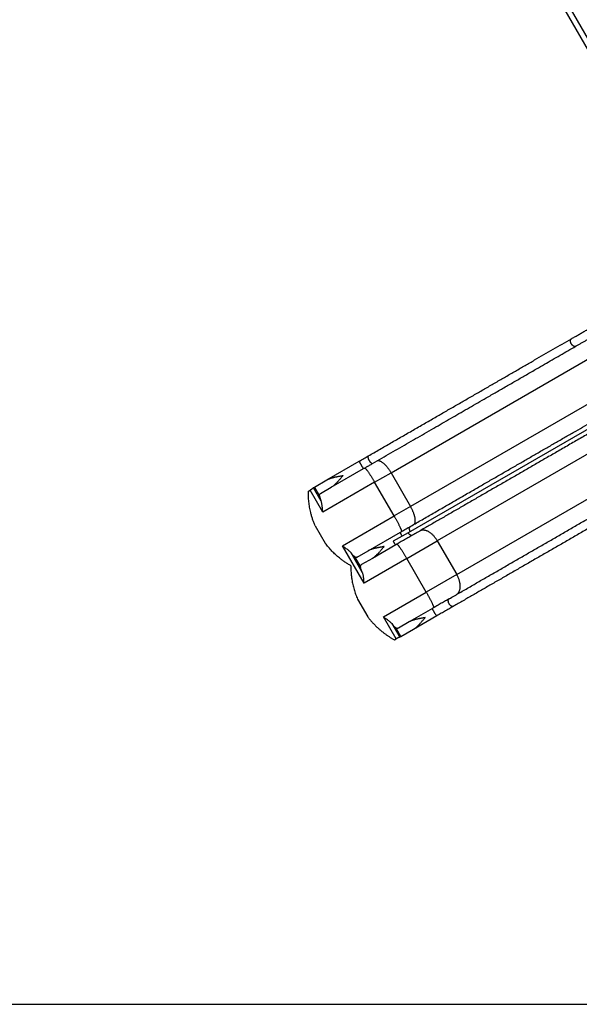
# Model space of a CAD drawing. Units: millimetres. Extents: x -16 to 614, y 0 to 695.
# Drawn here: x 224 to 355, y 0 to 231 of the extents above; entities that cross this region are included whole.
import ezdxf

# ---------------------------------------------------------------- set-up
doc = ezdxf.new("R2010")
doc.units = ezdxf.units.MM
doc.header["$LTSCALE"] = 20
doc.layers.add('CONTOUR', color=7, linetype='Continuous')
doc.layers.add('PRINCIPAL', color=7, linetype='Continuous')

msp = doc.modelspace()

# ---------------------------------------------------------------- linework, layer by layer
at = {"layer": 'CONTOUR'}
for p, q in [((344.29303, 246.27656), (359.94928, 219.15914)), ((361.0881, 219.81664), (345.43185, 246.93406)), ((311.17447, 124.6188), (360.23506, 152.94394)), ((364.79131, 145.05228), (315.73072, 116.72714)), ((365.80998, 139.79474), (315.16816, 110.55667)), ((370.96798, 136.92704), (322.01114, 108.66179)), ((296.16304, 122.96675), (303.74375, 127.34347)), ((326.56739, 100.77014), (375.52423, 129.03538)), ((297.17554, 121.21305), (304.75625, 125.58977)), ((293.21006, 121.26184), (296.16304, 122.96675)), ((307.32848, 122.39831), (295.22394, 115.40975)), ((307.32848, 122.39831), (311.17447, 124.6188)), ((311.88473, 114.50665), (307.32848, 122.39831)), ((311.17447, 124.6188), (315.73072, 116.72714)), ((291.81688, 120.30899), (292.25074, 120.55948)), ((295.22394, 115.40975), (292.25074, 120.55948)), ((292.9707, 121.11553), (293.00392, 121.14282)), ((294.81409, 117.92268), (292.9707, 121.11553)), ((293.00392, 121.14282), (293.21006, 121.26184)), ((293.21006, 121.26184), (294.40928, 119.18473)), ((294.66558, 119.76392), (297.17554, 121.21305)), ((315.73072, 116.72714), (311.88473, 114.50665)), ((299.78019, 107.51809), (311.88473, 114.50665)), ((293.3818, 112.21312), (295.76472, 108.0858)), ((305.78179, 106.30658), (313.3625, 110.68331)), ((315.16816, 110.55667), (311.70271, 108.55589)), ((314.85667, 104.53116), (322.01114, 108.66179)), ((322.01114, 108.66179), (326.56739, 100.77014)), ((304.84269, 98.74959), (299.78019, 107.51809)), ((303.27183, 104.85746), (305.78179, 106.30658)), ((312.28444, 107.72262), (306.79429, 104.55288)), ((301.75153, 105.90669), (304.43284, 101.26252)), ((302.64209, 104.92509), (304.02803, 102.52456)), ((306.79429, 104.55288), (304.28433, 103.10376)), ((314.85667, 104.53116), (304.84269, 98.74959)), ((319.41292, 96.6395), (314.85667, 104.53116)), ((301.75783, 102.81421), (301.74701, 102.80797)), ((326.56739, 100.77014), (319.41292, 96.6395)), ((303.31594, 95.00669), (305.69885, 90.87937)), ((309.39894, 90.85793), (319.41292, 96.6395)), ((320.89069, 92.81616), (315.40054, 89.64642)), ((312.37214, 85.7082), (309.39894, 90.85793)), ((321.90319, 91.06246), (316.41304, 87.89272)), ((311.37028, 89.24653), (313.21367, 86.05368)), ((312.26084, 88.26493), (313.46006, 86.18781)), ((315.40054, 89.64642), (312.89058, 88.19729)), ((316.41304, 87.89272), (313.46006, 86.18781)), ((311.94947, 85.46418), (312.37214, 85.7082)), ((313.25392, 86.0688), (313.21367, 86.05368)), ((313.46006, 86.18781), (313.25392, 86.0688))]:
    msp.add_line(p, q, dxfattribs=at)
for points, knots in [([(353.42374, 156.02623), (353.67178, 156.16943), (354.16747, 156.45562), (354.94149, 156.9025), (355.73784, 157.36227), (356.55895, 157.83634), (357.40248, 158.32335), (358.26522, 158.82146), (359.14383, 159.32872), (360.03629, 159.84398), (360.91241, 160.34981), (361.49484, 160.68608), (361.77241, 160.84633)], [0, 0, 0, 0, 0.1001315, 0.200103404, 0.300125742, 0.400980226, 0.502320019, 0.603604622, 0.705052499, 0.806501739, 0.907786615, 1, 1, 1, 1]), ([(354.43624, 154.27253), (354.63348, 154.3864), (355.02787, 154.6141), (355.63577, 154.96507), (356.24594, 155.31736), (356.85828, 155.67089), (357.46742, 156.02258), (358.06436, 156.36722), (358.64721, 156.70373), (359.21281, 157.03028), (359.77409, 157.35434), (360.33014, 157.67537), (360.88953, 157.99833), (361.42071, 158.30501), (361.76713, 158.50502), (361.92399, 158.59558)], [0, 0, 0, 0, 0.0882118855, 0.1763820618, 0.2631369407, 0.3467388621, 0.4303377839, 0.5110415428, 0.5855520301, 0.6600799747, 0.7310718316, 0.8013574064, 0.871666942, 0.9418919008, 1, 1, 1, 1]), ([(305.84703, 128.5578), (306.73135, 129.06836), (308.49973, 130.08934), (311.13288, 131.60959), (313.75105, 133.12119), (316.35332, 134.62361), (318.94104, 136.11763), (321.46424, 137.5744), (323.92281, 138.99386), (326.31615, 140.37565), (328.69295, 141.7479), (331.05271, 143.11031), (333.39473, 144.46247), (335.71829, 145.80398), (338.02318, 147.13471), (340.30914, 148.45451), (342.57425, 149.76227), (344.80452, 151.04992), (347.00012, 152.31755), (349.16219, 153.56582), (351.30586, 154.80347), (352.71772, 155.6186), (353.42374, 156.02623)], [0, 0, 0, 0, 0.052215939, 0.104417086, 0.156613931, 0.208816968, 0.261061794, 0.313393954, 0.362724154, 0.412052132, 0.461386744, 0.510735829, 0.560078261, 0.609408971, 0.658736811, 0.708070639, 0.757402374, 0.806632003, 0.854970702, 0.903306047, 0.95164637, 1, 1, 1, 1]), ([(353.40946, 154.84885), (353.3879, 154.88828), (353.34194, 154.97229), (353.28381, 155.1121), (353.23502, 155.27006), (353.20445, 155.44255), (353.20153, 155.58797), (353.21607, 155.70121), (353.23699, 155.78382), (353.26819, 155.86006), (353.30994, 155.92736), (353.36119, 155.98486), (353.40284, 156.0124), (353.42374, 156.02623)], [0, 0, 0, 0, 0.085298826, 0.18175794, 0.290331135, 0.411507271, 0.544989391, 0.616070422, 0.689620843, 0.765267022, 0.842560529, 0.920990281, 1, 1, 1, 1]), ([(354.43624, 154.27253), (354.41382, 154.26133), (354.36914, 154.23904), (354.29372, 154.2234), (354.21456, 154.22089), (354.13294, 154.232), (354.05094, 154.25519), (353.94559, 154.29921), (353.82111, 154.37445), (353.68702, 154.48717), (353.57462, 154.60841), (353.4826, 154.72865), (353.43282, 154.81046), (353.40946, 154.84885)], [0, 0, 0, 0, 0.079009719, 0.157439471, 0.234732978, 0.310379157, 0.383929578, 0.455010609, 0.588492729, 0.709668865, 0.81824206, 0.914701174, 1, 1, 1, 1]), ([(306.85953, 126.8041), (307.57319, 127.21613), (309.00033, 128.04009), (311.12843, 129.26875), (313.24684, 130.49182), (315.35468, 131.70878), (317.46138, 132.92508), (319.57908, 134.14774), (321.64752, 135.34195), (323.66478, 136.50661), (325.6256, 137.6387), (327.58863, 138.77205), (329.55284, 139.90609), (331.51839, 141.0409), (333.6163, 142.25213), (335.8476, 143.54037), (338.20602, 144.90201), (340.56234, 146.26243), (342.91824, 147.6226), (345.09923, 148.8818), (347.11004, 150.04274), (348.95123, 151.10576), (350.78924, 152.16693), (352.62232, 153.22526), (353.83158, 153.92343), (354.43624, 154.27253)], [0, 0, 0, 0, 0.0421259078, 0.0842418921, 0.1263534605, 0.1684661226, 0.2105853874, 0.2532705172, 0.2967223544, 0.3365530731, 0.3768014065, 0.4174531902, 0.4581047475, 0.4991391239, 0.5406139674, 0.5903835212, 0.6408292442, 0.6915856606, 0.742488099, 0.7942319748, 0.8348864608, 0.8757205717, 0.917147256, 0.9585719852, 1, 1, 1, 1]), ([(315.46578, 111.89764), (316.3501, 112.4082), (318.11848, 113.42918), (320.75163, 114.94942), (323.3698, 116.46103), (325.97207, 117.96345), (328.55979, 119.45747), (331.08299, 120.91423), (333.54156, 122.33369), (335.9349, 123.71549), (338.3117, 125.08773), (340.67146, 126.45014), (343.01348, 127.80231), (345.33704, 129.14382), (347.64193, 130.47455), (349.92789, 131.79434), (352.193, 133.10211), (354.42327, 134.38976), (356.61887, 135.65738), (358.78094, 136.90565), (360.92461, 138.1433), (362.33647, 138.95844), (363.04249, 139.36606)], [0, 0, 0, 0, 0.052215939, 0.104417086, 0.156613931, 0.208816968, 0.261061794, 0.313393954, 0.362724154, 0.412052132, 0.461386744, 0.510735829, 0.560078261, 0.609408971, 0.658736811, 0.708070639, 0.757402374, 0.806632003, 0.854970702, 0.903306047, 0.95164637, 1, 1, 1, 1]), ([(366.63463, 139.10171), (365.69668, 138.56019), (363.82106, 137.4773), (361.02842, 135.86497), (358.25178, 134.26188), (355.49215, 132.6686), (352.74809, 131.08432), (350.0726, 129.53963), (347.46576, 128.03457), (344.92822, 126.56951), (342.40834, 125.11466), (339.90666, 123.67031), (337.42391, 122.2369), (334.96086, 120.81486), (332.51772, 119.40431), (330.09479, 118.00543), (327.69408, 116.61938), (325.33043, 115.25473), (323.00366, 113.91136), (320.71254, 112.58859), (318.44105, 111.27714), (316.94511, 110.41346), (316.19704, 109.98156)], [0, 0, 0, 0, 0.052215957, 0.104417144, 0.156614044, 0.208817141, 0.261062001, 0.313394106, 0.362724265, 0.412052207, 0.461386781, 0.510735815, 0.560078196, 0.609408864, 0.658736668, 0.708070458, 0.757402161, 0.806631842, 0.854970594, 0.903305988, 0.951646349, 1, 1, 1, 1]), ([(303.74375, 127.34347), (303.74137, 127.34034), (303.73663, 127.33411), (303.73953, 127.30787), (303.74947, 127.27042), (303.7665, 127.22202), (303.78958, 127.16481), (303.82629, 127.08116), (303.88117, 126.96574), (303.95601, 126.81881), (304.03196, 126.67653), (304.10467, 126.54514), (304.1743, 126.42292), (304.24533, 126.3015), (304.32277, 126.17284), (304.40801, 126.03592), (304.49784, 125.89764), (304.57035, 125.7924), (304.62444, 125.71879), (304.66245, 125.6702), (304.69584, 125.63125), (304.72331, 125.60391), (304.74458, 125.58828), (304.75235, 125.58927), (304.75625, 125.58977)], [0, 0, 0, 0, 0.039504859, 0.078719735, 0.117366489, 0.155189578, 0.191964789, 0.227505304, 0.294246364, 0.354834432, 0.40912103, 0.457350587, 0.5, 0.542649413, 0.59087897, 0.645165568, 0.705753636, 0.772494696, 0.808035211, 0.844810422, 0.882633511, 0.921280265, 0.960495141, 1, 1, 1, 1]), ([(303.74375, 127.34347), (303.92341, 127.4472), (304.2827, 127.65463), (304.81432, 127.96157), (305.33837, 128.26412), (305.67747, 128.45991), (305.84703, 128.5578)], [0, 0, 0, 0, 0.250013921, 0.500000009, 0.749989642, 1, 1, 1, 1]), ([(305.84703, 128.5578), (305.82798, 128.54232), (305.79023, 128.51165), (305.76132, 128.42551), (305.75332, 128.31825), (305.76553, 128.19539), (305.79564, 128.05669), (305.84274, 127.9081), (305.90392, 127.75731), (305.96909, 127.62156), (306.0365, 127.49805), (306.10975, 127.37792), (306.19473, 127.25361), (306.29473, 127.12524), (306.39986, 127.01015), (306.50493, 126.91472), (306.60522, 126.84272), (306.70211, 126.79601), (306.79116, 126.77799), (306.8366, 126.79534), (306.85953, 126.8041)], [0, 0, 0, 0, 0.063043277, 0.124921178, 0.184585793, 0.241197969, 0.294175495, 0.354784432, 0.409089728, 0.457335897, 0.5, 0.542664103, 0.590910272, 0.645215568, 0.705824505, 0.758802031, 0.815414207, 0.875078822, 0.936956723, 1, 1, 1, 1]), ([(307.88606, 127.39677), (307.93562, 127.41974), (308.03445, 127.46556), (308.21187, 127.47804), (308.4059, 127.45001), (308.61451, 127.38001), (308.83138, 127.27339), (309.0521, 127.13522), (309.27255, 126.97125), (309.49068, 126.78574), (309.7126, 126.57519), (309.93535, 126.34204), (310.15579, 126.08958), (310.36232, 125.8336), (310.554, 125.57847), (310.73058, 125.32769), (310.89208, 125.08378), (311.03952, 124.84894), (311.13043, 124.6939), (311.17447, 124.6188)], [0, 0, 0, 0, 0.070776919, 0.14113587, 0.210672658, 0.2790096, 0.345806344, 0.409626617, 0.471444908, 0.531078799, 0.588394622, 0.650597742, 0.709633366, 0.765498114, 0.81823771, 0.867936217, 0.914706052, 0.958679229, 1, 1, 1, 1]), ([(304.75625, 125.58977), (304.86931, 125.65505), (305.09532, 125.78553), (305.43198, 125.9799), (305.77597, 126.1785), (306.12955, 126.38264), (306.49526, 126.59379), (306.737, 126.73336), (306.85953, 126.8041)], [0, 0, 0, 0, 0.157246969, 0.314329239, 0.471565203, 0.64278117, 0.81893911, 1, 1, 1, 1]), ([(305.00156, 125.7314), (305.01129, 125.7339), (305.03073, 125.73888), (305.0773, 125.71564), (305.13582, 125.6705), (305.20664, 125.60235), (305.2883, 125.51322), (305.3796, 125.40476), (305.47915, 125.27909), (305.5855, 125.13839), (305.71497, 124.96065), (305.86925, 124.74081), (306.04859, 124.47595), (306.22874, 124.20203), (306.40655, 123.92496), (306.57956, 123.64962), (306.74591, 123.37986), (306.90434, 123.11861), (307.05403, 122.86789), (307.19471, 122.62913), (307.28482, 122.47364), (307.32848, 122.39831)], [0, 0, 0, 0, 0.05269284, 0.105212752, 0.157389988, 0.209061032, 0.260071387, 0.310278007, 0.359551272, 0.407776468, 0.45485474, 0.523127311, 0.588429127, 0.650627032, 0.709657707, 0.765517772, 0.818252947, 0.867947288, 0.914713202, 0.958682693, 1, 1, 1, 1]), ([(296.16304, 122.96675), (296.20005, 122.9875), (296.27536, 123.02972), (296.39537, 123.08927), (296.52298, 123.14751), (296.65869, 123.20412), (296.80246, 123.25925), (296.94227, 123.30863), (297.06399, 123.34873), (297.17988, 123.38508), (297.30312, 123.42175), (297.43517, 123.45882), (297.56092, 123.49243), (297.67862, 123.52263), (297.80046, 123.55268), (297.94781, 123.58772), (298.12463, 123.62778), (298.33494, 123.67303), (298.56085, 123.71948), (298.79905, 123.76652), (299.04075, 123.81255), (299.27595, 123.85608), (299.49408, 123.89579), (299.71211, 123.93521), (299.85638, 123.96123), (299.93515, 123.97544)], [0, 0, 0, 0, 0.0365082534, 0.0742853355, 0.1133702448, 0.1537981949, 0.1956010049, 0.238807456, 0.2730857156, 0.297614345, 0.3347636375, 0.3738919381, 0.4041908063, 0.4351552678, 0.4670229752, 0.499797089, 0.5498760147, 0.6033769369, 0.6603074679, 0.7206739154, 0.7819287578, 0.8401001234, 0.8945450078, 0.9424209153, 1, 1, 1, 1]), ([(299.93515, 123.97544), (299.86046, 123.88715), (299.71163, 123.7112), (299.48804, 123.44755), (299.27031, 123.19292), (299.04999, 122.93978), (298.82574, 122.68733), (298.57862, 122.41757), (298.30626, 122.13404), (298.02596, 121.86156), (297.73936, 121.60959), (297.46294, 121.39146), (297.2686, 121.27082), (297.17554, 121.21305)], [0, 0, 0, 0, 0.083222251, 0.165839336, 0.250143761, 0.327120042, 0.412071304, 0.500234598, 0.601386652, 0.711582943, 0.804422967, 0.906349206, 1, 1, 1, 1]), ([(324.80329, 95.0751), (325.6113, 95.5416), (327.22709, 96.47448), (329.68294, 97.89237), (332.16168, 99.32346), (334.66604, 100.76936), (337.19639, 102.23026), (339.70343, 103.6777), (342.18446, 105.11012), (344.63626, 106.52567), (347.10796, 107.95271), (349.59904, 109.39093), (352.10873, 110.8399), (354.63631, 112.2992), (357.18153, 113.76869), (359.74412, 115.24819), (362.32185, 116.73645), (364.89851, 118.22409), (367.47317, 119.71057), (370.04728, 121.19673), (372.63511, 122.69081), (374.37221, 123.69373), (375.24088, 124.19525)], [0, 0, 0, 0, 0.052215957, 0.104417144, 0.156614044, 0.208817141, 0.261062001, 0.313394106, 0.362724265, 0.412052207, 0.461386781, 0.510735815, 0.560078196, 0.609408864, 0.658736668, 0.708070458, 0.757402161, 0.806631842, 0.854970595, 0.903305988, 0.951646349, 1, 1, 1, 1]), ([(376.25338, 122.44155), (375.31543, 121.90003), (373.43981, 120.81714), (370.64717, 119.2048), (367.87053, 117.60171), (365.1109, 116.00844), (362.36684, 114.42416), (359.69135, 112.87946), (357.08451, 111.3744), (354.54697, 109.90935), (352.02709, 108.4545), (349.52541, 107.01015), (347.04266, 105.57674), (344.57961, 104.15469), (342.13647, 102.74415), (339.71354, 101.34527), (337.31283, 99.95922), (334.94918, 98.59456), (332.62241, 97.2512), (330.33129, 95.92842), (328.0598, 94.61697), (326.56386, 93.7533), (325.81579, 93.3214)], [0, 0, 0, 0, 0.0522159569, 0.1044171441, 0.156614044, 0.2088171415, 0.2610620008, 0.3133941057, 0.3627242653, 0.4120522072, 0.4613867808, 0.5107358154, 0.5600781956, 0.6094088639, 0.6587366682, 0.708070458, 0.7574021606, 0.806631842, 0.8549705945, 0.9033059882, 0.9516463489, 1, 1, 1, 1]), ([(293.3818, 112.21312), (293.27877, 112.46348), (293.07269, 112.9642), (292.80255, 113.73235), (292.5617, 114.51192), (292.36994, 115.24062), (292.21905, 115.9129), (292.10156, 116.52729), (292.00361, 117.14591), (291.92507, 117.77077), (291.86638, 118.40041), (291.82831, 119.0351), (291.80942, 119.67157), (291.81439, 120.09652), (291.81688, 120.30899)], [0, 0, 0, 0, 0.097719215, 0.19543841, 0.293836218, 0.392233998, 0.467413923, 0.542593835, 0.618082459, 0.693571068, 0.770015206, 0.846459327, 0.923229674, 1, 1, 1, 1]), ([(292.25074, 120.55948), (292.30347, 120.59279), (292.40893, 120.65942), (292.55124, 120.76075), (292.67722, 120.8579), (292.78546, 120.94778), (292.87294, 121.02495), (292.93536, 121.08256), (292.95997, 121.10552), (292.9707, 121.11553)], [0, 0, 0, 0, 0.146547912, 0.293116873, 0.439507862, 0.58591065, 0.735300038, 0.884670723, 1, 1, 1, 1]), ([(294.40928, 119.18473), (294.4041, 119.23027), (294.39374, 119.32136), (294.40778, 119.44109), (294.44488, 119.54846), (294.50402, 119.63629), (294.5775, 119.70813), (294.63618, 119.7453), (294.66558, 119.76392)], [0, 0, 0, 0, 0.173790363, 0.34758544, 0.526751547, 0.705930207, 0.852638417, 1, 1, 1, 1]), ([(294.40928, 119.18473), (294.41853, 119.13288), (294.43703, 119.0292), (294.48348, 118.84615), (294.54393, 118.64321), (294.61977, 118.41979), (294.70858, 118.1806), (294.77884, 118.00886), (294.81409, 117.92268)], [0, 0, 0, 0, 0.1639342538, 0.3278667691, 0.4964962342, 0.6651234078, 0.8319448594, 1, 1, 1, 1]), ([(295.22394, 115.40975), (295.20577, 115.45015), (295.16854, 115.53293), (295.14178, 115.70948), (295.11825, 115.92746), (295.09967, 116.1866), (295.0774, 116.44354), (295.05059, 116.72305), (295.01511, 117.0213), (294.96541, 117.33643), (294.90291, 117.64196), (294.84369, 117.82913), (294.81409, 117.92268)], [0, 0, 0, 0, 0.048447008, 0.099270596, 0.195384583, 0.29155625, 0.388823148, 0.486085326, 0.612420494, 0.738727722, 0.869401787, 1, 1, 1, 1]), ([(316.49231, 112.4903), (316.53699, 112.52174), (316.62608, 112.58442), (316.7256, 112.73182), (316.79834, 112.91387), (316.84202, 113.12954), (316.85812, 113.37067), (316.84882, 113.63089), (316.81705, 113.90379), (316.76546, 114.18546), (316.69408, 114.48292), (316.60354, 114.7924), (316.49512, 115.10954), (316.37669, 115.41639), (316.25159, 115.70995), (316.1227, 115.98827), (315.99222, 116.25008), (315.86256, 116.4952), (315.77375, 116.65145), (315.73072, 116.72714)], [0, 0, 0, 0, 0.0707769186, 0.1411358703, 0.2106726582, 0.2790096005, 0.3458063439, 0.4096266168, 0.4714449083, 0.5310787992, 0.5883946222, 0.6505977422, 0.7096333661, 0.7654981139, 0.8182377104, 0.8679362169, 0.914706052, 0.9586792294, 1, 1, 1, 1]), ([(311.88473, 114.50665), (311.92814, 114.43118), (312.01775, 114.2754), (312.15417, 114.03419), (312.29646, 113.77919), (312.44349, 113.51135), (312.59393, 113.23241), (312.74588, 112.94492), (312.89693, 112.65239), (313.04408, 112.35941), (313.18378, 112.07167), (313.29703, 111.82814), (313.38622, 111.62715), (313.45489, 111.4647), (313.51396, 111.31565), (313.56223, 111.18235), (313.59859, 111.06707), (313.6222, 110.97166), (313.63203, 110.89841), (313.62888, 110.84646), (313.61484, 110.83212), (313.60781, 110.82494)], [0, 0, 0, 0, 0.041317307, 0.085286798, 0.132052712, 0.181747053, 0.234482228, 0.290342293, 0.349372968, 0.411570873, 0.476872689, 0.54514526, 0.592223532, 0.640448728, 0.689721993, 0.739928613, 0.790938968, 0.842610012, 0.894787248, 0.94730716, 1, 1, 1, 1]), ([(313.3625, 110.68331), (313.54216, 110.78703), (313.90145, 110.99447), (314.43307, 111.3014), (314.95712, 111.60396), (315.29622, 111.79974), (315.46578, 111.89764)], [0, 0, 0, 0, 0.250013921, 0.500000009, 0.749989642, 1, 1, 1, 1]), ([(315.46578, 111.89764), (315.44673, 111.88216), (315.40898, 111.85148), (315.38007, 111.76535), (315.37207, 111.65808), (315.38428, 111.53523), (315.41439, 111.39653), (315.46147, 111.24792), (315.52276, 111.0972), (315.58755, 110.96123), (315.63426, 110.87765), (315.65618, 110.83843)], [0, 0, 0, 0, 0.126086554, 0.249842356, 0.369171587, 0.482395939, 0.58835099, 0.709568864, 0.818179456, 0.914671793, 1, 1, 1, 1]), ([(322.01114, 108.66179), (321.96676, 108.73671), (321.87517, 108.89135), (321.7219, 109.12283), (321.55025, 109.36088), (321.35805, 109.60264), (321.14458, 109.84519), (320.90922, 110.08453), (320.65211, 110.31582), (320.37418, 110.53329), (320.07745, 110.73037), (319.80163, 110.88004), (319.55288, 110.98891), (319.33488, 111.06515), (319.11545, 111.12161), (318.89668, 111.15647), (318.68083, 111.16813), (318.47018, 111.15555), (318.26741, 111.1174), (318.07358, 111.05562), (317.95499, 110.99339), (317.8956, 110.96223)], [0, 0, 0, 0, 0.041317307, 0.085286798, 0.132052712, 0.181747053, 0.234482228, 0.290342293, 0.349372968, 0.411570873, 0.476872689, 0.54514526, 0.592223532, 0.640448728, 0.689721993, 0.739928613, 0.790938968, 0.842610012, 0.894787248, 0.94730716, 1, 1, 1, 1]), ([(312.28444, 107.72262), (312.28054, 107.72212), (312.27277, 107.72113), (312.2515, 107.73676), (312.22403, 107.7641), (312.19063, 107.80305), (312.15263, 107.85164), (312.09854, 107.92525), (312.02603, 108.03049), (311.93619, 108.16877), (311.85098, 108.3057), (311.77345, 108.43431), (311.72531, 108.51706), (311.70271, 108.55589)], [0, 0, 0, 0, 0.079009719, 0.157439471, 0.234732978, 0.310379157, 0.383929578, 0.455010609, 0.588492729, 0.709668865, 0.81824206, 0.914701174, 1, 1, 1, 1]), ([(316.19704, 109.98156), (316.05446, 109.89924), (315.76931, 109.73461), (315.31394, 109.4717), (314.84058, 109.19841), (314.34923, 108.91473), (313.84455, 108.62335), (313.33043, 108.32652), (312.8099, 108.026), (312.4596, 107.82375), (312.28444, 107.72262)], [0, 0, 0, 0, 0.124390403, 0.248766819, 0.374385238, 0.500000004, 0.625618392, 0.75123319, 0.875611407, 1, 1, 1, 1]), ([(313.79327, 109.76288), (313.77094, 109.80187), (313.72335, 109.88493), (313.65073, 110.01638), (313.57475, 110.15864), (313.49992, 110.30558), (313.44504, 110.421), (313.40833, 110.50465), (313.38525, 110.56186), (313.36822, 110.61025), (313.35828, 110.64771), (313.35538, 110.67394), (313.36012, 110.68018), (313.3625, 110.68331)], [0, 0, 0, 0, 0.085298826, 0.18175794, 0.290331135, 0.411507271, 0.544989391, 0.616070422, 0.689620843, 0.765267022, 0.842560529, 0.920990281, 1, 1, 1, 1]), ([(316.19704, 109.98156), (316.17453, 109.97032), (316.12968, 109.94792), (316.05401, 109.93214), (315.9746, 109.92949), (315.89275, 109.94047), (315.81054, 109.96353), (315.70495, 110.00742), (315.58023, 110.08251), (315.44593, 110.19511), (315.3334, 110.31627), (315.24131, 110.43648), (315.19152, 110.51828), (315.16816, 110.55667)], [0, 0, 0, 0, 0.079009719, 0.157439471, 0.234732978, 0.310379157, 0.383929578, 0.455010609, 0.588492729, 0.709668865, 0.81824206, 0.914701174, 1, 1, 1, 1]), ([(301.75783, 102.81421), (301.52509, 102.95004), (301.05962, 103.22168), (300.38183, 103.6664), (299.72024, 104.13796), (299.1357, 104.59307), (298.62433, 105.02141), (298.18059, 105.41655), (297.74846, 105.82547), (297.3268, 106.24944), (296.91662, 106.68768), (296.51831, 107.14077), (296.13253, 107.60567), (295.88732, 107.92576), (295.76472, 108.0858)], [0, 0, 0, 0, 0.100619084, 0.201238219, 0.302556547, 0.403874921, 0.477694534, 0.551514158, 0.625606874, 0.6996996, 0.774632286, 0.849564981, 0.924782488, 1, 1, 1, 1]), ([(301.75153, 105.90669), (301.68509, 105.97939), (301.55198, 106.12504), (301.31469, 106.33527), (301.03289, 106.56239), (300.70197, 106.8048), (300.38546, 107.02643), (300.12052, 107.20577), (299.95852, 107.32672), (299.84139, 107.42956), (299.80055, 107.48864), (299.78019, 107.51809)], [0, 0, 0, 0, 0.131053213, 0.262570391, 0.393841552, 0.565521075, 0.737255629, 0.829375437, 0.921378944, 0.960809352, 1, 1, 1, 1]), ([(309.5539, 107.31528), (309.46543, 107.29932), (309.30561, 107.27049), (309.04857, 107.22399), (308.79688, 107.17793), (308.52413, 107.12685), (308.26299, 107.07606), (308.00577, 107.02384), (307.76801, 106.97313), (307.50667, 106.91411), (307.20953, 106.84147), (306.89812, 106.75623), (306.5907, 106.66038), (306.30446, 106.55692), (306.02616, 106.43915), (305.8613, 106.34972), (305.78179, 106.30658)], [0, 0, 0, 0, 0.06468009, 0.116835762, 0.188625317, 0.250145424, 0.319082238, 0.383736937, 0.444117838, 0.500235176, 0.585151797, 0.676811436, 0.75019433, 0.839349686, 0.922518348, 1, 1, 1, 1]), ([(306.79429, 104.55288), (306.83077, 104.57456), (306.905, 104.61867), (307.01658, 104.69283), (307.13083, 104.77423), (307.24772, 104.86345), (307.36735, 104.96039), (307.4799, 105.05667), (307.57522, 105.14178), (307.6645, 105.22382), (307.758, 105.31232), (307.85638, 105.40839), (307.94849, 105.50062), (308.03348, 105.58745), (308.12043, 105.67796), (308.24701, 105.81196), (308.41342, 105.99303), (308.60781, 106.21073), (308.79498, 106.4243), (308.98269, 106.64199), (309.17106, 106.86308), (309.36449, 107.09138), (309.48869, 107.23819), (309.5539, 107.31528)], [0, 0, 0, 0, 0.036511965, 0.07429192, 0.113378852, 0.153807966, 0.195611074, 0.238816957, 0.272961863, 0.297337955, 0.33461851, 0.373901545, 0.404191673, 0.435152356, 0.467025325, 0.499813747, 0.574766905, 0.651582451, 0.716453158, 0.783746069, 0.861654704, 0.927355482, 1, 1, 1, 1]), ([(312.52975, 107.86425), (312.53948, 107.86675), (312.55892, 107.87173), (312.60549, 107.84849), (312.66401, 107.80335), (312.73483, 107.7352), (312.81649, 107.64607), (312.90779, 107.53762), (313.00734, 107.41194), (313.11369, 107.27124), (313.24316, 107.0935), (313.39744, 106.87366), (313.57677, 106.60881), (313.75693, 106.33488), (313.93474, 106.05781), (314.10775, 105.78247), (314.27409, 105.51271), (314.43253, 105.25146), (314.58222, 105.00074), (314.7229, 104.76198), (314.81301, 104.60649), (314.85667, 104.53116)], [0, 0, 0, 0, 0.05269284, 0.105212752, 0.157389988, 0.209061032, 0.260071387, 0.310278007, 0.359551272, 0.407776468, 0.45485474, 0.523127311, 0.588429127, 0.650627032, 0.709657707, 0.765517772, 0.818252947, 0.867947288, 0.914713202, 0.958682693, 1, 1, 1, 1]), ([(302.64209, 104.92509), (302.60181, 104.95903), (302.52127, 105.02689), (302.38597, 105.15863), (302.24044, 105.31246), (302.08488, 105.48985), (301.92214, 105.68635), (301.80854, 105.83307), (301.75153, 105.90669)], [0, 0, 0, 0, 0.163934254, 0.327866769, 0.496496234, 0.665123408, 0.831944859, 1, 1, 1, 1]), ([(303.27183, 104.85746), (303.2354, 104.83874), (303.16254, 104.8013), (303.05229, 104.77664), (302.941, 104.77744), (302.83519, 104.80609), (302.73568, 104.85484), (302.67334, 104.90163), (302.64209, 104.92509)], [0, 0, 0, 0, 0.174137496, 0.348260529, 0.527183015, 0.706093962, 0.852649837, 1, 1, 1, 1]), ([(301.74701, 102.80797), (301.74861, 102.53849), (301.7518, 101.99954), (301.79908, 101.19024), (301.87768, 100.38158), (301.98035, 99.64891), (302.09604, 98.99398), (302.21636, 98.41521), (302.35423, 97.83959), (302.51018, 97.26552), (302.68403, 96.69426), (302.87648, 96.12585), (303.08525, 95.56233), (303.23904, 95.19191), (303.31594, 95.00669)], [0, 0, 0, 0, 0.100931998, 0.201864047, 0.303497461, 0.405130922, 0.478802179, 0.552473446, 0.626414468, 0.7003555, 0.775126014, 0.849896536, 0.924948265, 1, 1, 1, 1]), ([(304.02803, 102.52456), (304.02285, 102.57011), (304.01249, 102.6612), (304.02653, 102.78093), (304.06363, 102.8883), (304.12277, 102.97613), (304.19625, 103.04797), (304.25493, 103.08513), (304.28433, 103.10376)], [0, 0, 0, 0, 0.1737903632, 0.3475854403, 0.5267515467, 0.7059302067, 0.8526384168, 1, 1, 1, 1]), ([(304.43284, 101.26252), (304.39845, 101.34657), (304.32965, 101.51467), (304.2416, 101.75105), (304.16559, 101.97395), (304.10416, 102.17893), (304.0565, 102.36536), (304.03755, 102.47137), (304.02803, 102.52456)], [0, 0, 0, 0, 0.163849495, 0.327701125, 0.496377989, 0.665057153, 0.831935471, 1, 1, 1, 1]), ([(304.43284, 101.26252), (304.46258, 101.16863), (304.52216, 100.98053), (304.58558, 100.66991), (304.64137, 100.31231), (304.68585, 99.90452), (304.71953, 99.5196), (304.74237, 99.20048), (304.76612, 98.99971), (304.79662, 98.84685), (304.82736, 98.78194), (304.84269, 98.74959)], [0, 0, 0, 0, 0.131053101, 0.262570167, 0.393841216, 0.565520769, 0.737255354, 0.829375237, 0.92137882, 0.960809291, 1, 1, 1, 1]), ([(326.50185, 96.05576), (326.55854, 96.09161), (326.67172, 96.1632), (326.82214, 96.30017), (326.95656, 96.4567), (327.07278, 96.63285), (327.17061, 96.8256), (327.24981, 97.0325), (327.31062, 97.25076), (327.3536, 97.47767), (327.38368, 97.74752), (327.39198, 98.06123), (327.36967, 98.41675), (327.3203, 98.76617), (327.24855, 99.10448), (327.15895, 99.42798), (327.05564, 99.73413), (326.94237, 100.02146), (326.82204, 100.28913), (326.6982, 100.53761), (326.61008, 100.69425), (326.56739, 100.77014)], [0, 0, 0, 0, 0.05269284, 0.105212752, 0.157389988, 0.209061032, 0.260071387, 0.310278007, 0.359551272, 0.407776468, 0.45485474, 0.523127311, 0.588429127, 0.650627032, 0.709657707, 0.765517772, 0.818252947, 0.867947288, 0.914713202, 0.958682693, 1, 1, 1, 1]), ([(319.41292, 96.6395), (319.45633, 96.56403), (319.54593, 96.40825), (319.68236, 96.16704), (319.82465, 95.91204), (319.97168, 95.6442), (320.12212, 95.36526), (320.27407, 95.07777), (320.42512, 94.78524), (320.57226, 94.49226), (320.71197, 94.20452), (320.82522, 93.96099), (320.91441, 93.76), (320.98308, 93.59755), (321.04215, 93.4485), (321.09042, 93.3152), (321.12678, 93.19992), (321.15039, 93.10451), (321.16022, 93.03126), (321.15707, 92.97931), (321.14303, 92.96497), (321.136, 92.95779)], [0, 0, 0, 0, 0.041317307, 0.085286798, 0.132052712, 0.181747053, 0.234482228, 0.290342293, 0.349372968, 0.411570873, 0.476872689, 0.54514526, 0.592223532, 0.640448728, 0.689721993, 0.739928613, 0.790938968, 0.842610012, 0.894787248, 0.94730716, 1, 1, 1, 1]), ([(324.80329, 95.0751), (324.66071, 94.99278), (324.37556, 94.82815), (323.92019, 94.56524), (323.44684, 94.29195), (322.95549, 94.00827), (322.45081, 93.71689), (321.93669, 93.42006), (321.41616, 93.11954), (321.06585, 92.91729), (320.89069, 92.81616)], [0, 0, 0, 0, 0.124388593, 0.24876681, 0.374381609, 0.499999996, 0.625614762, 0.751233181, 0.875609597, 1, 1, 1, 1]), ([(324.78691, 93.89651), (324.76535, 93.93594), (324.7194, 94.01995), (324.66134, 94.15981), (324.61268, 94.31784), (324.58231, 94.49045), (324.57964, 94.63601), (324.59443, 94.7494), (324.61556, 94.83212), (324.64698, 94.9085), (324.68897, 94.97594), (324.74048, 95.03358), (324.7823, 95.06123), (324.80329, 95.0751)], [0, 0, 0, 0, 0.085298826, 0.18175794, 0.290331135, 0.411507271, 0.544989391, 0.616070422, 0.689620843, 0.765267022, 0.842560529, 0.920990281, 1, 1, 1, 1]), ([(321.90319, 91.06246), (321.89929, 91.06196), (321.89152, 91.06097), (321.87025, 91.0766), (321.84278, 91.10393), (321.80938, 91.14289), (321.77138, 91.19147), (321.71729, 91.26509), (321.64478, 91.37033), (321.55495, 91.50861), (321.46971, 91.64552), (321.39227, 91.77419), (321.32124, 91.8956), (321.25161, 92.01782), (321.1789, 92.14922), (321.10295, 92.2915), (321.02811, 92.43843), (320.97323, 92.55385), (320.93652, 92.6375), (320.91344, 92.69471), (320.8964, 92.7431), (320.88647, 92.78056), (320.88357, 92.80679), (320.88831, 92.81303), (320.89069, 92.81616)], [0, 0, 0, 0, 0.039504859, 0.078719735, 0.117366489, 0.155189578, 0.191964789, 0.227505304, 0.294246364, 0.354834432, 0.40912103, 0.457350587, 0.5, 0.542649413, 0.59087897, 0.645165568, 0.705753636, 0.772494696, 0.808035211, 0.844810422, 0.882633511, 0.921280265, 0.960495141, 1, 1, 1, 1]), ([(325.81579, 93.3214), (325.67321, 93.23908), (325.38806, 93.07445), (324.93269, 92.81154), (324.45933, 92.53825), (323.96798, 92.25456), (323.4633, 91.96319), (322.94918, 91.66636), (322.42865, 91.36583), (322.07835, 91.16359), (321.90319, 91.06246)], [0, 0, 0, 0, 0.124390403, 0.248766819, 0.374385238, 0.500000004, 0.625618392, 0.75123319, 0.875611407, 1, 1, 1, 1]), ([(325.81579, 93.3214), (325.79328, 93.31016), (325.74843, 93.28776), (325.67276, 93.27198), (325.59335, 93.26933), (325.5115, 93.2803), (325.42929, 93.30337), (325.3237, 93.34725), (325.19898, 93.42235), (325.06468, 93.53495), (324.95215, 93.65611), (324.86006, 93.77632), (324.81027, 93.85812), (324.78691, 93.89651)], [0, 0, 0, 0, 0.079009719, 0.157439471, 0.234732978, 0.310379157, 0.383929578, 0.455010609, 0.588492729, 0.709668865, 0.81824206, 0.914701174, 1, 1, 1, 1]), ([(305.69885, 90.87937), (305.86415, 90.66496), (306.19475, 90.23613), (306.72492, 89.61811), (307.27962, 89.01974), (307.81552, 88.48861), (308.32381, 88.02047), (308.79953, 87.60965), (309.28882, 87.21378), (309.79337, 86.83175), (310.31213, 86.46464), (310.84571, 86.11304), (311.39054, 85.77731), (311.76316, 85.56855), (311.94947, 85.46418)], [0, 0, 0, 0, 0.09742667, 0.19485332, 0.292956552, 0.391059754, 0.46637708, 0.541694393, 0.617324005, 0.692953601, 0.769550123, 0.846146628, 0.923073324, 1, 1, 1, 1]), ([(311.37028, 89.24653), (311.30384, 89.31922), (311.17073, 89.46487), (310.93344, 89.67511), (310.65164, 89.90222), (310.32072, 90.14463), (310.00421, 90.36627), (309.73927, 90.54561), (309.57727, 90.66656), (309.46014, 90.7694), (309.4193, 90.82848), (309.39894, 90.85793)], [0, 0, 0, 0, 0.131053213, 0.262570391, 0.393841552, 0.565521075, 0.737255629, 0.829375437, 0.921378944, 0.960809352, 1, 1, 1, 1]), ([(319.17265, 90.65511), (319.08418, 90.63915), (318.92436, 90.61032), (318.66732, 90.56383), (318.41563, 90.51777), (318.14288, 90.46669), (317.88174, 90.4159), (317.62452, 90.36367), (317.38676, 90.31297), (317.12542, 90.25394), (316.82828, 90.18131), (316.51687, 90.09606), (316.20945, 90.00022), (315.92321, 89.89676), (315.64491, 89.77898), (315.48005, 89.68955), (315.40054, 89.64642)], [0, 0, 0, 0, 0.064680155, 0.116835763, 0.188625326, 0.250145424, 0.31908224, 0.383736939, 0.44411784, 0.500235176, 0.585151799, 0.676811431, 0.75019433, 0.839349687, 0.922518349, 1, 1, 1, 1]), ([(316.41304, 87.89272), (316.44952, 87.9144), (316.52375, 87.9585), (316.63533, 88.03267), (316.74958, 88.11406), (316.86647, 88.20329), (316.9861, 88.30023), (317.09865, 88.3965), (317.19397, 88.48161), (317.28325, 88.56365), (317.37675, 88.65216), (317.47513, 88.74823), (317.56724, 88.84045), (317.65223, 88.92728), (317.73918, 89.01779), (317.86576, 89.15179), (318.03217, 89.33287), (318.22656, 89.55056), (318.41373, 89.76413), (318.60144, 89.98183), (318.78981, 90.20292), (318.98324, 90.43122), (319.10744, 90.57803), (319.17265, 90.65511)], [0, 0, 0, 0, 0.036511966, 0.074291921, 0.113378853, 0.153807967, 0.195611075, 0.238816957, 0.272961863, 0.297337951, 0.334618508, 0.373901545, 0.404191678, 0.435152363, 0.467025329, 0.499813747, 0.574766914, 0.651582455, 0.716453161, 0.783746067, 0.861654703, 0.927355477, 1, 1, 1, 1]), ([(312.26084, 88.26493), (312.22056, 88.29886), (312.14002, 88.36673), (312.00472, 88.49847), (311.85919, 88.6523), (311.70363, 88.82969), (311.54089, 89.02619), (311.42729, 89.1729), (311.37028, 89.24653)], [0, 0, 0, 0, 0.163934254, 0.327866769, 0.496496234, 0.665123408, 0.831944859, 1, 1, 1, 1]), ([(312.89058, 88.19729), (312.85415, 88.17857), (312.78129, 88.14113), (312.67104, 88.11647), (312.55975, 88.11728), (312.45394, 88.14592), (312.35443, 88.19467), (312.29209, 88.24147), (312.26084, 88.26493)], [0, 0, 0, 0, 0.1741374957, 0.3482605285, 0.527183015, 0.706093962, 0.8526498366, 1, 1, 1, 1]), ([(313.21367, 86.05368), (313.19495, 86.04798), (313.1575, 86.03658), (313.06493, 86.00735), (312.94949, 85.96777), (312.81284, 85.91627), (312.65944, 85.85137), (312.51, 85.78131), (312.41281, 85.72977), (312.37214, 85.7082)], [0, 0, 0, 0, 0.148060491, 0.296145775, 0.444081885, 0.592017908, 0.742036627, 0.89203075, 1, 1, 1, 1])]:
    msp.add_open_spline(points, degree=3, knots=knots, dxfattribs=at)
at = {"layer": 'PRINCIPAL'}
msp.add_line((0, 0), (597.5261, 0), dxfattribs=at)

doc.saveas('drawing.dxf')
